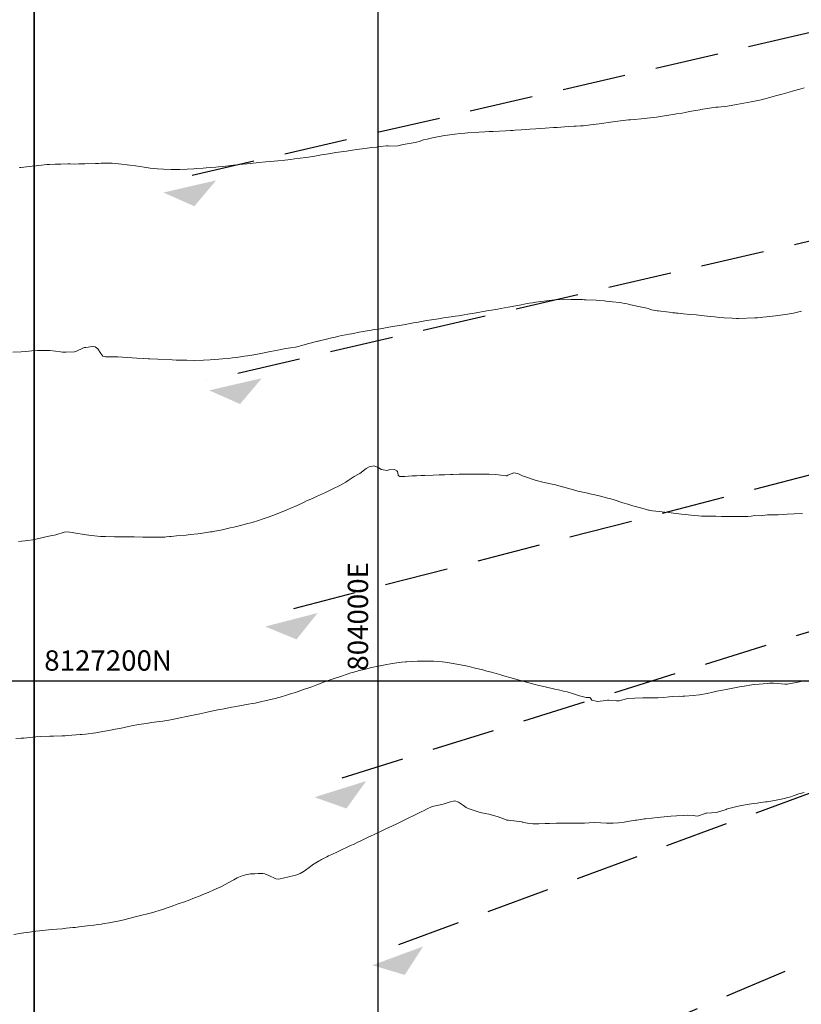
# Model space of a CAD drawing. Units: metres. Extents: x 803099 to 807325, y 8126080 to 8129654.
# Drawn here: x 803965 to 804042, y 8127168 to 8127265 of the extents above; entities that cross this region are included whole.
import ezdxf

# ---------------------------------------------------------------- set-up
doc = ezdxf.new("R2010")
doc.units = ezdxf.units.M
doc.header["$LTSCALE"] = 25
doc.linetypes.add('HIDDEN', pattern=[0.375, 0.25, -0.125])
for name, color, linetype in [('2-coordenadas', 8, 'Continuous'), ('B_lines acortes', 7, 'Continuous'), ('CUADRICULA', 9, 'Continuous'), ('Curva Indice', 36, 'Continuous')]:
    doc.layers.add(name, color=color, linetype=linetype)
doc.styles.add('2mm', font='simplex.shx', dxfattribs={"height": 2})

# ---------------------------------------------------------------- blocks, each defined once
blk = doc.blocks.new('AeccSectionPntr')
at = {"linetype": 'ByBlock', "lineweight": -2}
blk.add_hatch(color=0, dxfattribs=at).paths.add_polyline_path([(7.500000000000001, 8.250000000000002), (6.500000000000001, 7.5), (7.5, 7.5), (8.5, 7.5)])

msp = doc.modelspace()

# ---------------------------------------------------------------- linework, layer by layer
at = {"layer": '2-coordenadas', "color": 8}
for p, q in [((804000, 8126724.263782423), (804000, 8127653.001076846)), ((803767.8131684429, 8127200), (804610.6456691852, 8127200))]:
    msp.add_line(p, q, dxfattribs=at)
at = {"layer": 'B_lines acortes', "color": 161, "linetype": 'HIDDEN', "lineweight": 25, "extrusion": (0.2252021957819664, -0.9743120501230501, 0)}
for points, elevation in [([(2613850.392661268, 0), (2613750.392661268, 0), (2613600.392661268, 0)], -7737418.951122556), ([(2613850.392661268, 0), (2613750.392661267, 0), (2613600.392661267, 0)], -7737398.951122556)]:
    msp.add_lwpolyline(points, dxfattribs=dict(at, elevation=elevation))
at = {"layer": 'B_lines acortes', "color": 161, "linetype": 'HIDDEN', "lineweight": 25, "extrusion": (0.2505204584819873, -0.9681113055232724, 0), "elevation": -7666624.716224981}
msp.add_lwpolyline([(2814631.927924355, 0), (2814531.927924355, 0), (2814381.927924355, 0)], dxfattribs=at)
at = {"layer": 'B_lines acortes', "color": 161, "linetype": 'HIDDEN', "lineweight": 25, "extrusion": (0.2985927719508529, -0.9543806140836611, 0), "elevation": -7516365.468215934}
msp.add_lwpolyline([(3194285.780352709, 0), (3194185.780352708, 0), (3194035.780352708, 0)], dxfattribs=at)
at = {"layer": 'B_lines acortes', "color": 161, "linetype": 'HIDDEN', "lineweight": 25}
msp.add_lwpolyline([(804233.6360760529, 8127259.40419315), (804139.8096292389, 8127224.81231725), (803999.0699590179, 8127172.924503401)], dxfattribs=at)
at = {"layer": 'B_lines acortes', "color": 161, "linetype": 'HIDDEN', "lineweight": 25, "extrusion": (0.3923801292962776, -0.9198031496648815, 0), "elevation": -7159908.502095525}
msp.add_lwpolyline([(3928711.602396931, 0), (3928611.602396931, 0), (3928461.602396931, 0)], dxfattribs=at)
at = {"layer": 'B_lines acortes', "color": 161, "linetype": 'HIDDEN', "lineweight": 25, "extrusion": (0.4378607536184927, -0.8990428023407149, 0), "elevation": -6954601.740776474}
msp.add_lwpolyline([(4281647.889904, 0), (4281547.889904, 0), (4281397.889904001, 0)], dxfattribs=at)
at = {"layer": 'CUADRICULA', "color": 8}
for p, q in [((804000, 8127051.624997737), (804000, 8127358.313649606)), ((803966.1130700314, 8127200), (804310.0227238205, 8127200))]:
    msp.add_line(p, q, dxfattribs=at)
at = {"layer": 'CUADRICULA'}
msp.add_lwpolyline([(804310.0227238205, 8127051.624997737), (803966.1130700314, 8127051.624997737), (803966.1130700314, 8127358.313649606), (804310.0227238205, 8127358.313649606)], close=True, dxfattribs=at)
at = {"layer": 'CUADRICULA', "color": 8}
msp.add_lwpolyline([(803966.1130700314, 8127358.313649606), (803966.1130700314, 8127051.624997737), (804310.0227238205, 8127051.624997737), (804310.0227238205, 8127358.313649606)], close=True, dxfattribs=at)
at = {"layer": 'Curva Indice', "color": 36, "linetype": 'Continuous', "lineweight": 13, "flags": 128}
for points, elevation in [([(804041.9345419698, 8127258.40615321), (804041.4964094455, 8127258.27310109), (804040.8823855158, 8127258.106170096), (804040.4686234491, 8127257.989915323), (804039.7827931596, 8127257.791492087), (804039.1289662416, 8127257.607051265), (804038.8841944621, 8127257.541640194), (804038.5435845449, 8127257.454923236), (804038.0539247866, 8127257.325922854), (804037.6985635546, 8127257.236152542), (804036.7310880665, 8127257.030996114), (804036.010820658, 8127256.898627046), (804035.2817738298, 8127256.76268568), (804034.3876997503, 8127256.617113876), (804033.4859897555, 8127256.518521932), (804033.2360474276, 8127256.488740093), (804031.7643777647, 8127256.263759005), (804031.6553483347, 8127256.245586405), (804030.6595729077, 8127256.061230938), (804030.2186300594, 8127255.983058476), (804029.9105553138, 8127255.928496361), (804029.3813191059, 8127255.832498554), (804029.0489660038, 8127255.775613975), (804028.3934103057, 8127255.672685387), (804027.3835078867, 8127255.523643211), (804027.1047340119, 8127255.486043754), (804026.759568816, 8127255.444012537), (804026.47216504, 8127255.413005882), (804025.8773586378, 8127255.356722119), (804025.2034604808, 8127255.294569519), (804024.823066843, 8127255.261279603), (804024.6450614785, 8127255.243873425), (804023.5874075324, 8127255.121298933), (804023.2567634676, 8127255.081166488), (804023.0982189593, 8127255.060728774), (804021.7505697277, 8127254.874703495), (804021.1476777652, 8127254.788042448), (804020.3973310078, 8127254.689289426), (804020.191798575, 8127254.670039631), (804019.9035275783, 8127254.652707807), (804019.477557007, 8127254.632037655), (804019.2987648193, 8127254.622454721), (804018.7760407934, 8127254.593564745), (804018.3469388275, 8127254.568665197), (804017.6223174664, 8127254.514784021), (804017.2484185186, 8127254.485312018), (804016.4443287011, 8127254.431569349), (804015.5292097603, 8127254.379032858), (804014.9388463327, 8127254.341544524), (804014.0563404739, 8127254.274813859), (804013.462974645, 8127254.232317712), (804013.2607461426, 8127254.219127391), (804013.0178968597, 8127254.204209706), (804012.5241232428, 8127254.177114113), (804011.3286237624, 8127254.114419639), (804011.2281268041, 8127254.109741753), (804010.9127249238, 8127254.094343873), (804010.5064112246, 8127254.077193264), (804009.8882882104, 8127254.049146258), (804008.8120030819, 8127253.97529678), (804008.5277161063, 8127253.947562212), (804008.1032972119, 8127253.900486679), (804007.5397515995, 8127253.839379474), (804006.8106415407, 8127253.751445063), (804006.5113999702, 8127253.706945363), (804005.6848887275, 8127253.564053131), (804005.3471856697, 8127253.495728165), (804004.8014246935, 8127253.366499117), (804004.4626286924, 8127253.273679351), (804004.0257464785, 8127253.136269026), (804003.6346099868, 8127253.019608993), (804003.4411881454, 8127252.988447716), (804002.4660388387, 8127252.839304675), (804001.9408857168, 8127252.705344675), (804001.1016338465, 8127252.67701903), (804000.9796802995, 8127252.69308711), (804000.8792993866, 8127252.698237036), (804000.8088192027, 8127252.693743328), (804000.17531585, 8127252.62064926), (803999.8551225006, 8127252.579338929), (803999.3608644807, 8127252.519268916), (803998.6924583043, 8127252.436899596), (803997.90575663, 8127252.32159207), (803997.4623933882, 8127252.258692755), (803996.8620168616, 8127252.183936282), (803996.6081196084, 8127252.151060053), (803995.8259574329, 8127252.037361517), (803995.3010466017, 8127251.954631865), (803994.8980094038, 8127251.885507447), (803994.5716371897, 8127251.8275293), (803993.7613021394, 8127251.689031355), (803993.1193175048, 8127251.584407099), (803992.854398817, 8127251.545929441), (803991.7552821778, 8127251.403220555), (803991.4024094106, 8127251.36067686), (803990.7885592126, 8127251.292246222), (803990.1249762606, 8127251.223780777), (803989.3894047188, 8127251.154923941), (803988.9336335699, 8127251.112881144), (803988.234689146, 8127251.044821838), (803987.4367632444, 8127250.96456624), (803987.0815561905, 8127250.930966038), (803986.6907616013, 8127250.893507211), (803986.6056605394, 8127250.884566356), (803986.3059000953, 8127250.85324731), (803985.739758115, 8127250.792240664), (803984.9857646925, 8127250.696757296), (803984.6734466648, 8127250.657686956), (803984.2593403766, 8127250.613268426), (803984.0158379562, 8127250.59129239), (803983.4523633465, 8127250.545515097), (803983.0483740468, 8127250.51526732), (803982.7706239065, 8127250.496275631), (803982.1222447304, 8127250.452321138), (803981.8518943843, 8127250.433650758), (803981.194287366, 8127250.39809515), (803980.4681173114, 8127250.3695474), (803980.1989202173, 8127250.365477293), (803979.611636281, 8127250.373079236), (803978.8711781276, 8127250.397805441), (803978.25467504, 8127250.438085223), (803977.550793733, 8127250.510685856), (803976.9356663614, 8127250.587972053), (803976.5314924372, 8127250.643518282), (803976.1050494793, 8127250.709217409), (803975.5479854683, 8127250.797579394), (803975.2668349771, 8127250.833891558), (803974.7163497743, 8127250.891318846), (803973.8004587609, 8127250.976066083), (803973.382553535, 8127250.996832599), (803972.9188786407, 8127250.993237671), (803972.7050834063, 8127250.983525072), (803972.4426154136, 8127250.964722652), (803972.151025886, 8127250.9494428), (803971.0958452895, 8127250.919630237), (803970.5091903983, 8127250.907501211), (803970.109026985, 8127250.905532455), (803969.6686042671, 8127250.908466332), (803969.4376242675, 8127250.908332087), (803968.752136007, 8127250.898353086), (803968.1915771298, 8127250.885435211), (803967.6226833186, 8127250.867011269), (803967.5274329796, 8127250.86473095), (803967.3839223667, 8127250.856467225), (803966.3288195336, 8127250.741401773), (803965.9336111313, 8127250.695795437), (803965.1073978373, 8127250.602445076), (803964.8175385217, 8127250.571701422), (803964.6861354916, 8127250.560102745)], 317.5), ([(804041.6910542259, 8127236.397245453), (804040.9011237512, 8127236.228953159), (804040.3047709598, 8127236.120214258), (804039.8298786352, 8127236.048775116), (804039.112422646, 8127235.955575972), (804038.2292026593, 8127235.847214207), (804037.8800319738, 8127235.810618067), (804037.3437394074, 8127235.765541074), (804037.0671189988, 8127235.750445017), (804035.4613014732, 8127235.703884157), (804035.2803685365, 8127235.703507083), (804034.8460523013, 8127235.71985631), (804034.0477144474, 8127235.76573032), (804033.6325365561, 8127235.797990347), (804033.1113847175, 8127235.845818485), (804032.6854850631, 8127235.88999849), (804032.0756393578, 8127235.956200057), (804031.2966177114, 8127236.033226716), (804030.6768115445, 8127236.091452117), (804030.0587268139, 8127236.149796328), (804029.5417132042, 8127236.197236204), (804029.3806712925, 8127236.213798994), (804029.2217211407, 8127236.232140882), (804028.9958644826, 8127236.25784755), (804028.6337104384, 8127236.299355419), (804027.5638554075, 8127236.437950993), (804027.527896191, 8127236.444009814), (804027.4538182779, 8127236.454455938), (804026.8974547207, 8127236.551708244), (804026.6751076316, 8127236.638452251), (804026.4506846857, 8127236.711104824), (804025.4747836555, 8127236.901254794), (804024.7259744036, 8127237.071967294), (804024.5107438932, 8127237.124030556), (804024.2370375637, 8127237.176454768), (804023.9604016012, 8127237.22267936), (804023.7443784315, 8127237.257310778), (804023.0560165155, 8127237.342229906), (804022.4210175613, 8127237.404856699), (804022.277779788, 8127237.417885615), (804021.8120736044, 8127237.456461365), (804021.4718708231, 8127237.479200487), (804020.4242756991, 8127237.533250263), (804020.2623373489, 8127237.540170731), (804020.1009047073, 8127237.544056594), (804019.922038184, 8127237.548134891), (804018.9889342273, 8127237.571485369), (804018.0694941878, 8127237.580472465), (804017.8908294546, 8127237.573238895), (804017.6225861129, 8127237.549781505), (804016.5759271386, 8127237.43921603), (804016.0046763048, 8127237.365133555), (804015.5311803382, 8127237.292861069), (804015.188896562, 8127237.236734759), (804014.8763054062, 8127237.18481784), (804014.6797740436, 8127237.152393881), (804014.0640279097, 8127237.044762516), (804013.2027445468, 8127236.874805836), (804012.7947503771, 8127236.796693993), (804012.0802749828, 8127236.671372082), (804011.7878289393, 8127236.62111338), (804011.1663609731, 8127236.51601612), (804010.8555215066, 8127236.461728195), (804010.3762205052, 8127236.378280488), (804009.4525392638, 8127236.221625996), (804008.8171961477, 8127236.114859882), (804008.4566874106, 8127236.055943558), (804007.8957080632, 8127235.965373955), (804007.5668653033, 8127235.913890118), (804007.1844511388, 8127235.856816891), (804006.4377924642, 8127235.742021256), (804005.948204797, 8127235.666104661), (804005.4797920291, 8127235.590042635), (804004.7966411996, 8127235.477523598), (804004.2427319982, 8127235.384717219), (804003.8128290956, 8127235.308070416), (804003.4769605468, 8127235.24601307), (804002.482313195, 8127235.056665354), (804002.2856786076, 8127235.020992395), (804002.062729114, 8127234.984116456), (804001.4284624609, 8127234.884982514), (804001.0559152612, 8127234.825598035), (804000.3760986615, 8127234.713926922), (803999.9810258001, 8127234.649399913), (803999.6569456044, 8127234.59757147), (803999.0961068061, 8127234.507083399), (803998.7103420277, 8127234.44102911), (803998.1126352889, 8127234.329682365), (803997.5649563107, 8127234.220801266), (803997.3555015004, 8127234.181780686), (803997.1503124784, 8127234.144749339), (803996.4203062386, 8127234.001022257), (803996.1107401378, 8127233.937593506), (803995.7489745996, 8127233.859177802), (803995.2641400814, 8127233.749881714), (803994.9113890948, 8127233.666675762), (803994.2192899787, 8127233.494566473), (803994.1240825509, 8127233.469997412), (803994.0501039005, 8127233.450030913), (803993.1528726367, 8127233.209976315), (803992.3415707324, 8127232.984146326), (803992.1855393166, 8127232.940432234), (803991.9793764551, 8127232.8879608), (803991.8433336304, 8127232.864597145), (803991.3726605014, 8127232.798184103), (803990.9170821505, 8127232.720415344), (803990.4023094019, 8127232.625712406), (803990.0991219722, 8127232.565982693), (803989.3896043552, 8127232.421794692), (803988.5990073332, 8127232.266564646), (803987.7557788845, 8127232.113960852), (803987.1359111504, 8127232.010926645), (803986.8434642989, 8127231.966610529), (803986.0471961501, 8127231.855502042), (803985.645835205, 8127231.804155191), (803985.2148222139, 8127231.754073137), (803984.6665764088, 8127231.698659332), (803984.3201556809, 8127231.670431873), (803983.4611001972, 8127231.613871997), (803982.7969245089, 8127231.58164593), (803981.8856582665, 8127231.56535683), (803981.1488793269, 8127231.572922547), (803980.9279404385, 8127231.577642443), (803980.6506356008, 8127231.584325956), (803980.0961704985, 8127231.596865692), (803979.701758167, 8127231.610139953), (803978.3051976317, 8127231.680587006), (803977.5229573497, 8127231.719629064), (803977.384027032, 8127231.726864751), (803976.8804450305, 8127231.755567599), (803976.2158101164, 8127231.795478581), (803975.7703588051, 8127231.823237598), (803974.3675833873, 8127231.898053856), (803973.2447095937, 8127231.921142243), (803973.1382354938, 8127231.927504105), (803973.0193314047, 8127231.939642838), (803972.8779565229, 8127231.988943527), (803972.6939503716, 8127232.254849246), (803972.380478065, 8127232.688297214), (803972.1131506856, 8127232.890580988), (803971.8588401778, 8127232.936206091), (803971.2088091562, 8127232.845131356), (803971.0676037229, 8127232.819070573), (803970.9628383426, 8127232.788123986), (803970.2368046185, 8127232.447760266), (803970.1081356434, 8127232.414578619), (803969.2254361392, 8127232.371132493), (803969.0108880058, 8127232.368106307), (803968.9042817946, 8127232.37776425), (803968.7030974787, 8127232.408797852), (803968.2129628682, 8127232.469986623), (803967.6711394419, 8127232.527963524), (803967.3116528103, 8127232.549639608), (803966.8344341964, 8127232.549495156), (803966.4362509451, 8127232.537460886), (803965.8851972062, 8127232.500961508), (803965.3061244993, 8127232.448883879), (803964.8514800561, 8127232.416997635), (803964.0333663465, 8127232.383966832)], 315), ([(804041.7654928342, 8127216.47799309), (804040.9412315411, 8127216.441306451), (804040.27359908, 8127216.403503576), (804039.8958278424, 8127216.383914909), (804039.3680971093, 8127216.36425282), (804038.6603360474, 8127216.342985916), (804038.3413546986, 8127216.336574116), (804038.1043699512, 8127216.32038165), (804037.788512791, 8127216.271175155), (804037.6960011267, 8127216.263871336), (804037.0807371109, 8127216.267352136), (804036.7241341069, 8127216.224223387), (804036.3969272822, 8127216.18369396), (804035.5377662063, 8127216.186765661), (804034.8493128053, 8127216.19895727), (804034.4413505457, 8127216.200373787), (804033.7868087415, 8127216.200352562), (804033.2524332306, 8127216.205040145), (804032.7277387222, 8127216.213595076), (804031.9622218763, 8127216.224501009), (804031.8400865416, 8127216.231074184), (804031.5469009269, 8127216.25897732), (804030.8091361679, 8127216.330154539), (804030.2046177939, 8127216.387091192), (804029.856045455, 8127216.423526469), (804029.3474334807, 8127216.481718009), (804028.5914149471, 8127216.56713093), (804028.2123506963, 8127216.60996462), (804027.6617843648, 8127216.674624079), (804027.0087297852, 8127216.754860354), (804026.6795739916, 8127216.802945035), (804026.5951675687, 8127216.820895806), (804025.9679814395, 8127216.989670821), (804025.0528399213, 8127217.244258789), (804024.5637780998, 8127217.388348287), (804024.0760356339, 8127217.5412866), (804023.215763439, 8127217.819081892), (804022.9178462152, 8127217.910674082), (804022.5835402294, 8127218.003002499), (804022.003117339, 8127218.147360506), (804021.3121951781, 8127218.309853619), (804020.8402761493, 8127218.41885276), (804020.4735970763, 8127218.501377882), (804019.6577815954, 8127218.692519109), (804019.0028642246, 8127218.864027122), (804017.9101995016, 8127219.163033132), (804017.313268204, 8127219.320883147), (804017.1337628083, 8127219.361955184), (804016.8047489806, 8127219.432824457), (804016.071326168, 8127219.608092617), (804015.4637073367, 8127219.772466796), (804015.0695532486, 8127219.899820462), (804015.0064503758, 8127219.917982088), (804014.215046837, 8127220.180715204), (804013.7418164702, 8127220.4282295), (804013.3520627562, 8127220.485707057), (804012.7467482062, 8127220.243322785), (804012.6622552834, 8127220.199684729), (804012.5781273234, 8127220.184268415), (804011.5798651369, 8127220.322531402), (804010.9191239134, 8127220.355737065), (804010.6027925448, 8127220.357991564), (804009.9912912706, 8127220.363750696), (804008.7963348553, 8127220.353502735), (804007.983253754, 8127220.344416996), (804007.3451677167, 8127220.331662435), (804007.113651491, 8127220.322933151), (804006.5147723898, 8127220.294583067), (804006.3263306792, 8127220.28724876), (804005.9917648162, 8127220.274395736), (804005.4185909564, 8127220.25250363), (804004.5856600669, 8127220.230189218), (804004.2335567106, 8127220.217762743), (804003.7661889859, 8127220.199126081), (804003.3348949407, 8127220.183812201), (804002.6045443369, 8127220.138310436), (804002.1212348391, 8127220.133450251), (804001.9683024585, 8127220.210733407), (804001.9581149556, 8127220.256341989), (804001.9568415575, 8127220.297671137), (804001.8849010756, 8127220.626949667), (804001.8405202653, 8127220.697782835), (804001.6160672272, 8127220.808076363), (804001.0849330849, 8127220.791084673), (804000.8899268035, 8127220.727236969), (804000.3013038016, 8127220.820786799), (804000.071299271, 8127220.967059709), (803999.6055016746, 8127221.162730878), (803999.1152908944, 8127221.075939566), (803998.8158916691, 8127220.898176368), (803998.1993910612, 8127220.434449816), (803998.0487173025, 8127220.345853886), (803997.6188100104, 8127220.121073359), (803997.040134788, 8127219.727690157), (803996.8087949636, 8127219.574646448), (803996.2015971367, 8127219.243677405), (803995.5222753068, 8127218.898728211), (803995.0759345479, 8127218.68322904), (803994.795454486, 8127218.553356346), (803993.9225271728, 8127218.156136226), (803993.519429927, 8127217.973293738), (803992.9498998956, 8127217.713117342), (803992.6547983361, 8127217.577638798), (803992.0007761496, 8127217.279721707), (803991.3934662116, 8127217.004134327), (803991.2221108594, 8127216.929590086), (803990.7545720665, 8127216.732237322), (803990.3696724128, 8127216.574639319), (803989.6316591776, 8127216.288599302), (803989.274684096, 8127216.153964417), (803989.0724540523, 8127216.081096534), (803988.5622458151, 8127215.911440581), (803988.1978858269, 8127215.796370827), (803987.5823299189, 8127215.610211235), (803987.0267924175, 8127215.452734888), (803986.4323303297, 8127215.29747856), (803985.7766189647, 8127215.135404039), (803985.4356024931, 8127215.055677123), (803985.1626293338, 8127214.99432249), (803984.6375658496, 8127214.881936678), (803983.74404611, 8127214.704634167), (803983.642598772, 8127214.684805918), (803983.4919570743, 8127214.659083029), (803982.4832910236, 8127214.515501947), (803982.2266931238, 8127214.482673263), (803981.478088809, 8127214.398563031), (803981.079200859, 8127214.357612723), (803980.1211649922, 8127214.265702864), (803979.6063066279, 8127214.21542039), (803979.4414345524, 8127214.199791374), (803979.1297568812, 8127214.170057605), (803978.9964965971, 8127214.16249758), (803978.2067887872, 8127214.145838312), (803977.9486531059, 8127214.13976193), (803977.8301470955, 8127214.139085607), (803977.2992261054, 8127214.148809578), (803976.8295939539, 8127214.156322555), (803975.9786150749, 8127214.172014693), (803975.6231520614, 8127214.177792027), (803974.8352556827, 8127214.181541934), (803974.4689459305, 8127214.174788415), (803974.3490924388, 8127214.172981753), (803974.028333599, 8127214.176655323), (803973.1347254617, 8127214.20341735), (803972.877004439, 8127214.214403341), (803972.658500608, 8127214.228207769), (803972.3534916099, 8127214.251340771), (803971.7503116389, 8127214.303787235), (803971.231725215, 8127214.371799856), (803970.0413457879, 8127214.563757768), (803969.9025265507, 8127214.595841649), (803969.3864346526, 8127214.688692885), (803969.0670612843, 8127214.636721649), (803968.252057537, 8127214.370393556), (803967.9678856323, 8127214.308225475), (803967.7406482624, 8127214.276268061), (803967.5811687631, 8127214.243855332), (803966.5767791225, 8127214.012584357), (803966.1099638944, 8127213.918973917), (803965.9755315599, 8127213.897002411), (803965.5068373228, 8127213.827566965), (803965.2262736133, 8127213.789637387), (803964.8762665102, 8127213.7530984), (803964.5703039744, 8127213.727537048)], 312.5), ([(804041.784730413, 8127199.962114582), (804041.1852315185, 8127199.818579253), (804040.6030340379, 8127199.742117691), (804040.261619953, 8127199.681783312), (804040.0266173715, 8127199.668345032), (804038.9181904567, 8127199.76380533), (804038.6909790693, 8127199.777887974), (804038.6612387653, 8127199.776753986), (804038.6335544297, 8127199.773863659), (804038.5322628072, 8127199.763575819), (804038.3260763963, 8127199.743246525), (804037.0655592864, 8127199.6216173), (804036.7893511732, 8127199.589746108), (804036.0233063148, 8127199.481294478), (804035.5864239535, 8127199.406151838), (804035.0633128819, 8127199.305948976), (804034.2701559837, 8127199.15587207), (804033.9112560428, 8127199.087937783), (804033.3500975543, 8127198.973643192), (804032.9342960033, 8127198.875628777), (804032.3854158823, 8127198.752233287), (804031.6328891143, 8127198.632412075), (804031.0233913588, 8127198.564855679), (804030.1986758665, 8127198.492903307), (804029.9883940481, 8127198.473325966), (804029.8518731098, 8127198.468864625), (804029.7092028237, 8127198.472587875), (804028.9457188467, 8127198.456834212), (804028.64714299, 8127198.424097484), (804028.0819345, 8127198.360124948), (804027.5203233699, 8127198.33721394), (804027.2018999408, 8127198.333598724), (804026.9291759452, 8127198.333319397), (804026.2518135875, 8127198.330759391), (804026.0594434477, 8127198.327184225), (804025.2790386917, 8127198.292039791), (804024.6639552759, 8127198.245821233), (804024.4584219668, 8127198.212919765), (804023.7351354384, 8127198.038787598), (804023.4473083138, 8127198.014392425), (804022.7038335889, 8127198.101877905), (804022.5670245574, 8127198.095327064), (804022.4235419973, 8127198.066633449), (804021.5757898353, 8127197.966013801), (804021.0215623761, 8127198.077706594), (804020.8914265917, 8127198.277988853), (804020.8395118602, 8127198.35586079), (804020.7888623441, 8127198.361812798), (804020.4736841614, 8127198.346848316), (804019.8271448878, 8127198.520610427), (804019.2103227971, 8127198.730195626), (804018.5923351829, 8127198.903470478), (804018.2467624606, 8127198.988500273), (804017.7433504676, 8127199.101301547), (804017.3952164822, 8127199.178190994), (804016.4520602843, 8127199.391899903), (804016.3050339047, 8127199.426136835), (804015.8132675118, 8127199.546419627), (804015.3323810215, 8127199.668030562), (804014.2331441848, 8127199.958035785), (804014.0011378357, 8127200.021769693), (804012.9642794761, 8127200.315578452), (804012.4693128224, 8127200.460588574), (804012.076767012, 8127200.575616656), (804011.1502616098, 8127200.836050261), (804010.6904480895, 8127200.966028643), (804010.2863336653, 8127201.075667895), (804009.8551117806, 8127201.18446821), (804009.4279904496, 8127201.286735039), (804008.9604715349, 8127201.397299031), (804008.6392914376, 8127201.466369569), (804007.3831962126, 8127201.696542596), (804006.5969729563, 8127201.82327094), (804006.2890484198, 8127201.861867946), (804005.9701160556, 8127201.890768238), (804005.4304593327, 8127201.926084403), (804004.9290244733, 8127201.945618303), (804004.3550603017, 8127201.949115629), (804003.8702767142, 8127201.938706066), (804003.3274914087, 8127201.913047267), (804002.8120468138, 8127201.873318488), (804002.672486854, 8127201.860737728), (804002.3013780059, 8127201.823854443), (804001.8429656839, 8127201.765715426), (804001.3760584337, 8127201.695445027), (804000.668904691, 8127201.574953203), (804000.360039393, 8127201.51601899), (804000.0363829045, 8127201.449048471), (803999.343851475, 8127201.298180401), (803998.6290906998, 8127201.128766239), (803998.2866222493, 8127201.041339377), (803998.0389670234, 8127200.974400564), (803997.5022510428, 8127200.824519439), (803997.3166331314, 8127200.77046521), (803997.1400976379, 8127200.715181482), (803996.1745267471, 8127200.407125182), (803995.862429624, 8127200.302861241), (803995.2665498664, 8127200.093032444), (803994.7148680303, 8127199.891595731), (803993.9642409056, 8127199.609727047), (803993.4456058389, 8127199.416933138), (803993.166466844, 8127199.315925914), (803992.655973613, 8127199.136791316), (803991.8590428419, 8127198.863102834), (803991.3578067482, 8127198.701418902), (803990.9621268113, 8127198.580348284), (803990.3390043601, 8127198.400763706), (803989.7150799031, 8127198.23590531), (803989.2533421516, 8127198.121474618), (803988.8480232181, 8127198.025202611), (803988.535982501, 8127197.954928122), (803987.8654817103, 8127197.809592374), (803987.5923218015, 8127197.75413355), (803987.2168085626, 8127197.685599354), (803986.1642030675, 8127197.499445521), (803985.8130460333, 8127197.436049567), (803985.5602659241, 8127197.388930062), (803984.8208658204, 8127197.253740331), (803984.1939355407, 8127197.132462081), (803983.3015996632, 8127196.944899943), (803983.0269747563, 8127196.887200867), (803982.4407632414, 8127196.763598757), (803981.1310299085, 8127196.477312046), (803980.4872058495, 8127196.337945677), (803980.0422854689, 8127196.247953594), (803979.3855625372, 8127196.129612185), (803978.7765986109, 8127196.03418964), (803978.4780163642, 8127195.991412699), (803977.687270233, 8127195.881466945), (803977.1784526056, 8127195.808263029), (803976.3911773833, 8127195.681843803), (803975.7001898892, 8127195.560381517), (803975.3985587223, 8127195.501278984), (803974.5397513751, 8127195.316469459), (803974.0989141334, 8127195.222128187), (803973.6213454257, 8127195.128390261), (803972.5352605651, 8127194.93374964), (803972.2081736652, 8127194.883669028), (803971.1656600074, 8127194.750428761), (803970.8269671132, 8127194.713064323), (803970.6460342808, 8127194.696340389), (803969.4480515665, 8127194.598924317), (803969.1852270684, 8127194.583888907), (803968.888892229, 8127194.574094756), (803968.0287804, 8127194.550824326), (803967.6557028915, 8127194.5402083), (803966.7231770877, 8127194.506856343), (803966.2695911222, 8127194.476879709), (803965.1191693177, 8127194.363013698), (803965.0239875047, 8127194.3538724), (803964.8531956105, 8127194.340458328), (803964.3221640578, 8127194.304456066)], 310), ([(804041.9502443501, 8127188.99464462), (804041.4224993777, 8127188.867447644), (804040.9610796233, 8127188.719591177), (804040.6191871981, 8127188.583977656), (804040.4649418099, 8127188.527549534), (804039.8340789492, 8127188.361074065), (804039.1714463441, 8127188.237202482), (804038.6645510916, 8127188.151882968), (804038.4004401474, 8127188.10825899), (804038.3096680928, 8127188.095720612), (804038.1450659693, 8127188.073858303), (804037.8984156251, 8127188.036076022), (804037.6281024984, 8127187.99789647), (804037.322852877, 8127187.959732202), (804036.9415457391, 8127187.908855043), (804036.309717353, 8127187.809337526), (804035.7551335471, 8127187.708220744), (804035.3027176317, 8127187.612131445), (804034.3922307675, 8127187.385824723), (804034.3041196035, 8127187.358678742), (804034.2482206498, 8127187.335025011), (804033.3203310235, 8127187.038457165), (804032.3335953779, 8127186.954339697), (804032.2685390529, 8127186.950256231), (804032.1943661049, 8127186.930673491), (804032.1039768863, 8127186.895250579), (804031.5225833114, 8127186.69010866), (804031.4206437746, 8127186.672360663), (804031.1912517182, 8127186.704323485), (804031.0448115014, 8127186.74300102), (804030.4846479811, 8127186.760321258), (804030.0713566756, 8127186.741119509), (804029.3562078385, 8127186.706422718), (804028.8167402104, 8127186.668429671), (804028.1534230702, 8127186.608154282), (804027.5079846883, 8127186.541746394), (804026.9439690784, 8127186.479607594), (804026.2999339874, 8127186.408960489), (804026.1693250379, 8127186.390976232), (804026.059542364, 8127186.373191594), (804025.462572942, 8127186.288387935), (804025.3191632133, 8127186.265928371), (804025.1133882778, 8127186.229773198), (804024.2204625758, 8127186.0915005), (804023.6723836483, 8127186.019985281), (804023.124525903, 8127185.964321684), (804022.483489211, 8127185.965567977), (804021.9067359383, 8127186.014044495), (804021.3104586587, 8127186.030044032), (804020.765090019, 8127186.001664666), (804020.3116500212, 8127185.980820564), (804020.1209901138, 8127185.981106834), (804019.7835645322, 8127185.989989632), (804019.5383390812, 8127185.992840699), (804018.6569441375, 8127185.988388748), (804017.9692458399, 8127185.977768841), (804017.5575509022, 8127185.968582631), (804016.8713806358, 8127185.954566802), (804016.6720350785, 8127185.953325834), (804016.4359788569, 8127185.949758756), (804015.8052371205, 8127185.923079851), (804015.2367306475, 8127185.907355578), (804014.8671415683, 8127185.939128195), (804014.3495275443, 8127186.049548708), (804014.1870015743, 8127186.089276295), (804014.1585620074, 8127186.09483658), (804012.7902554476, 8127186.260400143), (804012.6737032908, 8127186.279427143), (804012.6021780965, 8127186.299928695), (804011.8174022455, 8127186.589535056), (804011.2488718955, 8127186.765959862), (804010.8828985374, 8127186.857207194), (804010.5136488057, 8127186.937555824), (804010.2111121835, 8127187.001942686), (804010.0815176556, 8127187.032161049), (804009.9436309882, 8127187.072513375), (804008.8384665274, 8127187.43305804), (804008.653752934, 8127187.516460116), (804008.386463742, 8127187.705510505), (804007.8880561756, 8127188.052542511), (804007.5555528195, 8127188.189992812), (804006.9995913128, 8127188.042903925), (804006.3866055878, 8127187.836316446), (804005.6487864936, 8127187.685309658), (804005.3059188442, 8127187.612966903), (804005.1783416697, 8127187.569277796), (804004.8969445403, 8127187.431703825), (804004.4609716185, 8127187.204543041), (804004.2794921282, 8127187.112677909), (804003.4964877651, 8127186.727678587), (804002.9440409248, 8127186.457892184), (804002.4300860756, 8127186.208985567), (804002.1623809573, 8127186.082072309), (804001.8300877046, 8127185.925093223), (804001.3243496416, 8127185.681754122), (804000.812804237, 8127185.437903113), (804000.5605266069, 8127185.318399235), (804000.3038108584, 8127185.196433828), (803999.1649677195, 8127184.657808908), (803999.0790129101, 8127184.617441091), (803998.3008309104, 8127184.249748825), (803997.9349552316, 8127184.075870179), (803997.6131788823, 8127183.924058643), (803997.2716231884, 8127183.762995547), (803996.8000551807, 8127183.539438152), (803996.5176045364, 8127183.407274926), (803995.9997731787, 8127183.165091112), (803995.4198370345, 8127182.892097102), (803995.1157337849, 8127182.747561913), (803994.9466614898, 8127182.663602492), (803994.401604271, 8127182.390970049), (803994.3041282552, 8127182.341764796), (803994.1903446226, 8127182.282921062), (803993.5149526775, 8127181.874419672), (803993.3248612676, 8127181.722279948), (803992.7075142409, 8127181.237425335), (803992.3147535317, 8127181.019832771), (803991.8908857952, 8127180.867010291), (803991.2841149482, 8127180.721955339), (803991.0593680423, 8127180.668120172), (803990.7743854311, 8127180.580896279), (803990.199313042, 8127180.453693892), (803989.92015265, 8127180.478951351), (803989.2388111791, 8127180.822732508), (803988.8359970935, 8127180.982460951), (803988.6494359917, 8127181.011602179), (803988.2881446984, 8127181.030301757), (803988.166432163, 8127181.02066021), (803987.8427321548, 8127180.99167347), (803987.4249707311, 8127180.984181482), (803986.9316939018, 8127180.90299379), (803986.8308485388, 8127180.866019541), (803986.6116311327, 8127180.794179329), (803986.10794296, 8127180.589126215), (803985.780375408, 8127180.411793401), (803985.5916389648, 8127180.306576819), (803984.9144216571, 8127179.929072586), (803984.4949077517, 8127179.716271643), (803983.8217363076, 8127179.403160772), (803983.2443343315, 8127179.149331946), (803982.9861098854, 8127179.044722334), (803982.744165305, 8127178.949113866), (803982.4606747071, 8127178.835507879), (803981.8953346733, 8127178.607716462), (803981.2868757355, 8127178.370192475), (803980.9260378107, 8127178.241905071), (803980.2857859065, 8127178.022933451), (803979.6001729029, 8127177.771539219), (803979.2153024094, 8127177.630488213), (803978.75533907, 8127177.476887584), (803977.6719730233, 8127177.142756945), (803977.2919166035, 8127177.041975345), (803976.7368134866, 8127176.911943022), (803976.1888644365, 8127176.777591106), (803975.5729819101, 8127176.621466421), (803974.9616942105, 8127176.467444033), (803974.5287993206, 8127176.369316007), (803973.9895326647, 8127176.263094616), (803973.5104245278, 8127176.174834229), (803973.0171181711, 8127176.088784651), (803972.8642367686, 8127176.064119875), (803972.7441509403, 8127176.045151337), (803972.4681162422, 8127176.004008642), (803972.010517237, 8127175.939569751), (803971.6002357707, 8127175.88555392), (803970.5559176854, 8127175.756000037), (803970.1590235685, 8127175.713728911), (803969.914283266, 8127175.689820948), (803969.2744403151, 8127175.624165509), (803968.8623354819, 8127175.58657435), (803968.3451346837, 8127175.541721837), (803967.8367755669, 8127175.493125175), (803966.9503717234, 8127175.401164224), (803966.6489435313, 8127175.36909818), (803966.2886199579, 8127175.329163936), (803965.6478730394, 8127175.25084267), (803965.3472883422, 8127175.211631903), (803964.8721081803, 8127175.140146486), (803964.1155924425, 8127175.003460338)], 307.5)]:
    msp.add_lwpolyline(points, dxfattribs=dict(at, elevation=elevation))

# ---------------------------------------------------------------- block references
at = {"layer": 'B_lines acortes', "color": 161, "linetype": 'HIDDEN', "lineweight": 25, "zscale": 2.66666666666666}
for p, xscale, yscale, rotation in [((803996.4248631595, 8127272.68476514), 2.666666666666657, 2.666666666666657, 193.0147682828431), ((804000.9289070751, 8127253.198524137), 2.666666666666657, 2.666666666666657, 193.0147682828431), ((804005.807533481, 8127230.386487114), 2.666666666666662, 2.666666666666657, 194.5083123653652), ((804009.3886725237, 8127214.389933366), 2.666666666666659, 2.666666666666657, 197.3731013407255), ((804013.7648305414, 8127198.592353499), 2.666666666666662, 2.666666666666658, 200.2378903163187)]:
    msp.add_blockref('AeccSectionPntr', p, dxfattribs=dict(at, xscale=xscale, yscale=yscale, rotation=rotation))

# ---------------------------------------------------------------- texts
at = {"layer": 'CUADRICULA', "style": '2mm'}
msp.add_text('804000E', height=2, rotation=90, dxfattribs=at).set_placement((803999, 8127201))
msp.add_text('8127200N', height=2, dxfattribs=at).set_placement((803967.1130700314, 8127201))

doc.saveas('drawing.dxf')
